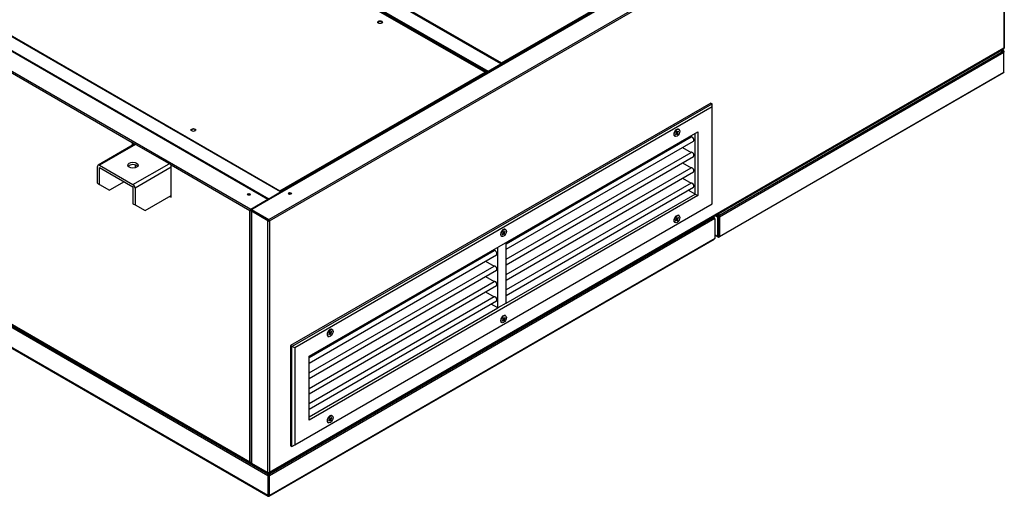
# Model space of a CAD drawing. Units: millimetres. Extents: x 639 to 8106, y 833 to 4793.
# Drawn here: x 5144 to 6188, y 1001 to 1506 of the extents above; entities that cross this region are included whole.
import ezdxf

# ---------------------------------------------------------------- set-up
doc = ezdxf.new("R2010")
doc.units = ezdxf.units.MM
doc.header["$LTSCALE"] = 20
for name, color, linetype in [('GRIGLIA_MANDATA_', 7, 'Continuous'), ('MMIN00000087_VIT', 7, 'Continuous'), ('SLC01258', 7, 'Continuous'), ('SLC01260', 7, 'Continuous'), ('SLC01270', 7, 'Continuous'), ('SLC01273', 7, 'Continuous'), ('SLC01276', 7, 'Continuous'), ('SLC01282', 7, 'Continuous'), ('SLC01284', 7, 'Continuous'), ('SLC01290', 7, 'Continuous'), ('SLC01291', 7, 'Continuous'), ('SLC01293', 7, 'Continuous'), ('SLC01294', 7, 'Continuous'), ('SLC01295', 7, 'Continuous'), ('SLC01302', 7, 'Continuous'), ('SLC01303', 7, 'Continuous')]:
    doc.layers.add(name, color=color, linetype=linetype)

msp = doc.modelspace()

# ---------------------------------------------------------------- linework, layer by layer
at = {"layer": 'GRIGLIA_MANDATA_', "color": 7, "linetype": 'Continuous'}
for p, q in [((5876.8, 1417.7), (5431.3, 1160.5)), ((5432.7, 1159.7), (5878.2, 1416.9)), ((5878.2, 1413.6), (5435.6, 1158.1)), ((5876.8, 1417.7), (5878.2, 1416.9)), ((5878.2, 1413.6), (5878.2, 1416.9)), ((5878.2, 1310.7), (5878.2, 1413.6)), ((5450.8, 1149.3), (5863, 1387.3)), ((5659.7, 1268.4), (5856.1, 1381.8)), ((5854.8, 1382.6), (5856.1, 1381.8)), ((5860.2, 1321.2), (5860.2, 1385.7)), ((5863, 1387.3), (5863, 1319.5)), ((5659.7, 1262.7), (5858.5, 1377.4)), ((5846.8, 1370.7), (5856, 1365.4)), ((5659.7, 1252.1), (5856, 1365.4)), ((5659.7, 1246.3), (5858.5, 1361.1)), ((5659.7, 1235.8), (5856, 1349.1)), ((5846.8, 1354.4), (5856, 1349.1)), ((5659.7, 1230), (5858.5, 1344.8)), ((5846.8, 1338), (5855.9, 1332.7)), ((5856, 1332.8), (5659.7, 1219.5)), ((5659.7, 1213.7), (5858.5, 1328.4)), ((5863, 1319.5), (5450.8, 1081.5)), ((5659.7, 1205.4), (5860.2, 1321.2)), ((5860.2, 1321.2), (5853, 1325.3)), ((5860.2, 1321.2), (5863, 1319.5)), ((5435.6, 1055.2), (5878.2, 1310.7)), ((5651.2, 1200.5), (5651.2, 1265)), ((5659.7, 1205.4), (5659.7, 1269.9)), ((5450.8, 1147.8), (5647.1, 1261.2)), ((5450.8, 1142), (5649.5, 1256.8)), ((5645.8, 1261.9), (5647.1, 1261.2)), ((5450.8, 1131.5), (5647, 1244.8)), ((5637.9, 1250.1), (5647, 1244.8)), ((5450.8, 1125.7), (5649.5, 1240.5)), ((5637.9, 1233.7), (5647, 1228.5)), ((5450.8, 1115.1), (5647, 1228.5)), ((5450.8, 1109.4), (5649.5, 1224.1)), ((5647, 1212.1), (5450.8, 1098.8)), ((5637.8, 1217.4), (5647, 1212.1)), ((5450.8, 1093), (5649.5, 1207.8)), ((5651.2, 1200.5), (5644.1, 1204.6)), ((5659.7, 1205.4), (5651.2, 1200.5)), ((5450.8, 1084.8), (5651.2, 1200.5)), ((5431.3, 1160.5), (5432.7, 1159.7)), ((5431.3, 1160.5), (5431.3, 1054.4)), ((5432.7, 1053.5), (5432.7, 1159.7)), ((5435.6, 1158.1), (5432.7, 1159.7)), ((5435.6, 1158.1), (5435.6, 1055.2)), ((5450.8, 1081.5), (5450.8, 1149.3)), ((5432.7, 1053.5), (5435.6, 1055.2)), ((5431.3, 1054.4), (5432.7, 1053.5))]:
    msp.add_line(p, q, dxfattribs=at)
for centre, major_axis, start_param, end_param in [((5857.2, 1379.6), (-1.25, 2.17), 3.141593, 6.208197), ((5857.2, 1363.3), (-1.25, 2.17), 3.141593, 6.279741), ((5857.2, 1346.9), (1.25, -2.17), 0, 3.151593), ((5857.2, 1330.6), (1.25, -2.17), 0, 3.141593), ((5648.3, 1259), (-1.25, 2.17), 3.141593, 6.208197), ((5648.3, 1242.6), (-1.25, 2.17), 3.141593, 6.279741), ((5648.3, 1226.3), (1.25, -2.17), 0, 3.151593), ((5648.3, 1210), (1.25, -2.17), 0, 3.141593)]:
    msp.add_ellipse(centre, major_axis=major_axis, ratio=0.57735, start_param=start_param, end_param=end_param, dxfattribs=at)
at = {"layer": 'MMIN00000087_VIT', "color": 7, "linetype": 'Continuous'}
for p, q in [((5843.2, 1389.7), (5842.8, 1389.9)), ((5838.6, 1382.6), (5839, 1382.4)), ((5839.4, 1384.6), (5840.5, 1385.8)), ((5839.6, 1384.2), (5840.7, 1385.3)), ((5840.2, 1387.3), (5840.6, 1386.2)), ((5841.1, 1386.8), (5840.3, 1387.2)), ((5840.3, 1387.2), (5841.2, 1386.7)), ((5841.6, 1386.3), (5840.3, 1387.1)), ((5840.7, 1385.3), (5840.3, 1385.6)), ((5841, 1385.4), (5840.4, 1385.7)), ((5841.5, 1385.9), (5840.5, 1386.5)), ((5840.7, 1387.7), (5841.1, 1386.8)), ((5841.5, 1384.4), (5841, 1385.4)), ((5842.5, 1387.9), (5841.4, 1386.8)), ((5841.9, 1384.9), (5841.5, 1385.9)), ((5842.7, 1387.5), (5841.6, 1386.3)), ((5840.2, 1295.8), (5840.6, 1294.8)), ((5841.1, 1295.3), (5840.3, 1295.8)), ((5840.3, 1295.8), (5841.2, 1295.3)), ((5841.6, 1294.9), (5840.3, 1295.7)), ((5841.5, 1294.5), (5840.5, 1295)), ((5840.7, 1296.3), (5841.1, 1295.3)), ((5842.5, 1296.4), (5841.4, 1295.3)), ((5842.7, 1296), (5841.6, 1294.9)), ((5843.2, 1298.3), (5842.8, 1298.5)), ((5838.6, 1291.2), (5839, 1291)), ((5839.4, 1293.2), (5840.5, 1294.4)), ((5839.6, 1292.8), (5840.7, 1293.9)), ((5840.7, 1293.9), (5840.3, 1294.1)), ((5841, 1294), (5840.4, 1294.3)), ((5841.5, 1293), (5841, 1293.9)), ((5841.9, 1293.4), (5841.5, 1294.5)), ((5654.8, 1276.5), (5655.1, 1276.3)), ((5655.6, 1278.5), (5656.7, 1279.7)), ((5655.8, 1278.1), (5656.9, 1279.2)), ((5657.3, 1280.6), (5656.4, 1281.1)), ((5656.4, 1281.1), (5656.8, 1280.1)), ((5656.4, 1281.1), (5657.3, 1280.6)), ((5657.8, 1280.2), (5656.4, 1281)), ((5656.9, 1279.2), (5656.5, 1279.4)), ((5657.1, 1279.3), (5656.6, 1279.6)), ((5657.7, 1279.8), (5656.7, 1280.3)), ((5656.8, 1281.6), (5657.3, 1280.6)), ((5657.7, 1278.3), (5657.2, 1279.2)), ((5658.7, 1281.7), (5657.6, 1280.6)), ((5658.1, 1278.7), (5657.7, 1279.8)), ((5658.9, 1281.3), (5657.8, 1280.2)), ((5659.3, 1283.6), (5659, 1283.8)), ((5659.3, 1192.1), (5659, 1192.3)), ((5654.8, 1185), (5655.1, 1184.8)), ((5655.6, 1187), (5656.7, 1188.2)), ((5655.8, 1186.7), (5656.9, 1187.8)), ((5656.4, 1189.7), (5656.8, 1188.6)), ((5657.3, 1189.2), (5656.4, 1189.6)), ((5656.4, 1189.6), (5657.3, 1189.1)), ((5657.8, 1188.7), (5656.4, 1189.5)), ((5656.9, 1187.8), (5656.5, 1188)), ((5657.1, 1187.8), (5656.6, 1188.1)), ((5657.7, 1188.3), (5656.7, 1188.9)), ((5656.8, 1190.1), (5657.3, 1189.2)), ((5657.7, 1186.8), (5657.2, 1187.8)), ((5658.7, 1190.3), (5657.6, 1189.2)), ((5658.1, 1187.3), (5657.7, 1188.3)), ((5658.9, 1189.9), (5657.8, 1188.7)), ((5470.9, 1170.3), (5471.3, 1170.1)), ((5471.8, 1172.3), (5472.8, 1173.5)), ((5471.9, 1172), (5473, 1173.1)), ((5472.5, 1175), (5472.9, 1173.9)), ((5473.5, 1174.5), (5472.6, 1174.9)), ((5472.6, 1174.9), (5473.5, 1174.4)), ((5473.9, 1174), (5472.6, 1174.8)), ((5473, 1173.1), (5472.6, 1173.3)), ((5473.3, 1173.1), (5472.7, 1173.4)), ((5473.8, 1173.6), (5472.8, 1174.2)), ((5473, 1175.4), (5473.5, 1174.5)), ((5473.8, 1172.1), (5473.3, 1173.1)), ((5474.8, 1175.6), (5473.7, 1174.5)), ((5474.2, 1172.6), (5473.8, 1173.6)), ((5475, 1175.2), (5473.9, 1174)), ((5475.5, 1177.4), (5475.1, 1177.6)), ((5475.5, 1086), (5475.1, 1086.2)), ((5470.9, 1078.9), (5471.3, 1078.7)), ((5471.8, 1080.9), (5472.8, 1082.1)), ((5471.9, 1080.5), (5473, 1081.6)), ((5472.5, 1083.5), (5472.9, 1082.5)), ((5473.5, 1083), (5472.6, 1083.5)), ((5472.6, 1083.5), (5473.5, 1083)), ((5473.9, 1082.6), (5472.6, 1083.4)), ((5473, 1081.6), (5472.6, 1081.9)), ((5473.3, 1081.7), (5472.7, 1082)), ((5473.8, 1082.2), (5472.8, 1082.7)), ((5473, 1084), (5473.5, 1083)), ((5473.8, 1080.7), (5473.3, 1081.6)), ((5474.8, 1084.1), (5473.7, 1083)), ((5474.2, 1081.1), (5473.8, 1082.2)), ((5475, 1083.8), (5473.9, 1082.6))]:
    msp.add_line(p, q, dxfattribs=at)
for centre, radius, start, end in [((5963.2, 1446.3), 138.2, 206.462, 206.6134), ((6267, 1887.4), 658.1, 229.6233, 229.7628), ((5841.7, 1384.8), 0.29, 24.9566, 51.3007), ((5828.2, 1137.8), 250, 86.7024, 86.8097), ((5842.6, 1387.6), 0.166, 268.1104, 317.9829), ((5828.2, 1046.4), 250, 86.7024, 86.8097), ((5842.6, 1296.2), 0.166, 268.1104, 317.9829), ((5963.2, 1354.8), 138.2, 206.462, 206.6134), ((6267, 1795.9), 658.1, 229.6233, 229.7628), ((5841.7, 1293.3), 0.29, 24.9566, 51.3007), ((5779.4, 1340.1), 138.2, 206.462, 206.6134), ((6083.1, 1781.3), 658.1, 229.6233, 229.7628), ((5657.8, 1278.6), 0.29, 24.9566, 51.3007), ((5644.4, 1031.7), 250, 86.7024, 86.8097), ((5658.7, 1281.5), 0.166, 268.1104, 317.9829), ((5779.4, 1248.7), 138.2, 206.462, 206.6134), ((6083.1, 1689.8), 658.1, 229.6233, 229.7628), ((5657.8, 1187.2), 0.29, 24.9566, 51.3007), ((5644.4, 940.2), 250, 86.7024, 86.8097), ((5658.7, 1190), 0.166, 268.1104, 317.9829), ((5595.5, 1234), 138.2, 206.462, 206.6134), ((5899.3, 1675.1), 658.1, 229.6233, 229.7628), ((5474, 1172.5), 0.29, 24.9566, 51.3007), ((5460.5, 925.6), 250, 86.7024, 86.8097), ((5474.9, 1175.3), 0.166, 268.1104, 317.9829), ((5595.5, 1142.5), 138.2, 206.462, 206.6134), ((5899.3, 1583.7), 658.1, 229.6233, 229.7628), ((5474, 1081), 0.29, 24.9566, 51.3007), ((5460.5, 834.1), 250, 86.7024, 86.8097), ((5474.9, 1083.9), 0.166, 268.1104, 317.9829)]:
    msp.add_arc(centre, radius, start, end, dxfattribs=at)
for centre, major_axis, start_param, end_param in [((5840.7, 1386.3), (2.1, 3.64), 0, 3.141593), ((5841.1, 1386.1), (-1.19, -2.06), 5.752011, 6.027156), ((5841, 1386.1), (-1.13, -1.96), 5.786058, 6.035994), ((5841, 1386.1), (1.13, 1.96), 1.030785, 1.323605), ((5841.1, 1386.1), (1.19, 2.06), 1.039622, 1.314767), ((5840.4, 1386), (-0.161, -0.278), 1.217892, 2.707293), ((5840.8, 1385.1), (-0.161, -0.278), 2.788688, 4.27809), ((5841.4, 1387), (0.161, 0.278), 2.788688, 4.27809), ((5841, 1386.1), (-1.13, -1.96), 1.030785, 1.323605), ((5841.7, 1386.1), (0.161, 0.278), 1.217892, 2.707293), ((5841.1, 1386.1), (-1.19, -2.06), 1.039622, 1.314767), ((5841, 1386.1), (1.13, 1.96), 5.743173, 5.99455), ((5841.1, 1386.1), (1.19, 2.06), 5.752011, 6.027156), ((5840.7, 1294.8), (2.1, 3.64), 0, 3.141593), ((5841.1, 1294.6), (1.19, 2.06), 1.039622, 1.314767), ((5841, 1294.6), (1.13, 1.96), 1.030785, 1.323605), ((5841.4, 1295.5), (0.161, 0.278), 2.788688, 4.27809), ((5841.7, 1294.7), (0.161, 0.278), 1.217892, 2.707293), ((5841, 1294.6), (1.13, 1.96), 5.743173, 5.99455), ((5841.1, 1294.6), (1.19, 2.06), 5.752011, 6.027156), ((5656.9, 1280.1), (2.1, 3.64), 0, 3.141593), ((5841.1, 1294.6), (-1.19, -2.06), 5.752011, 6.027156), ((5841, 1294.6), (-1.13, -1.96), 5.786058, 6.035994), ((5840.4, 1294.6), (-0.161, -0.278), 1.217892, 2.707293), ((5840.8, 1293.7), (-0.161, -0.278), 2.788688, 4.27809), ((5841, 1294.6), (-1.13, -1.96), 1.030785, 1.323605), ((5841.1, 1294.6), (-1.19, -2.06), 1.039622, 1.314767), ((5657.2, 1279.9), (-1.13, -1.96), 5.786058, 6.035994), ((5657.2, 1279.9), (-1.19, -2.06), 5.752011, 6.027156), ((5657.2, 1279.9), (1.19, 2.06), 1.039622, 1.314767), ((5657.2, 1279.9), (1.13, 1.96), 1.030785, 1.323605), ((5656.6, 1279.9), (-0.161, -0.278), 1.217892, 2.707293), ((5657, 1279), (-0.161, -0.278), 2.788688, 4.27809), ((5657.5, 1280.8), (0.161, 0.278), 2.788688, 4.27809), ((5657.9, 1280), (0.161, 0.278), 1.217892, 2.707293), ((5657.2, 1279.9), (-1.13, -1.96), 1.030785, 1.323605), ((5657.2, 1279.9), (-1.19, -2.06), 1.039622, 1.314767), ((5657.2, 1279.9), (1.13, 1.96), 5.743173, 5.99455), ((5657.2, 1279.9), (1.19, 2.06), 5.752011, 6.027156), ((5656.9, 1188.7), (2.1, 3.64), 0, 3.141593), ((5657.2, 1188.5), (-1.13, -1.96), 5.786058, 6.035994), ((5657.2, 1188.5), (-1.19, -2.06), 5.752011, 6.027156), ((5657.2, 1188.5), (1.13, 1.96), 1.030785, 1.323605), ((5657.2, 1188.5), (1.19, 2.06), 1.039622, 1.314767), ((5656.6, 1188.4), (-0.161, -0.278), 1.217892, 2.707293), ((5657, 1187.6), (-0.161, -0.278), 2.788688, 4.27809), ((5657.5, 1189.4), (0.161, 0.278), 2.788688, 4.27809), ((5657.9, 1188.5), (0.161, 0.278), 1.217892, 2.707293), ((5657.2, 1188.5), (-1.13, -1.96), 1.030785, 1.323605), ((5657.2, 1188.5), (-1.19, -2.06), 1.039622, 1.314767), ((5657.2, 1188.5), (1.13, 1.96), 5.743173, 5.99455), ((5657.2, 1188.5), (1.19, 2.06), 5.752011, 6.027156), ((5473, 1174), (2.1, 3.64), 0, 3.141593), ((5473.3, 1173.8), (-1.13, -1.96), 5.786058, 6.035994), ((5473.4, 1173.8), (-1.19, -2.06), 5.752011, 6.027156), ((5473.3, 1173.8), (1.13, 1.96), 1.030785, 1.323605), ((5473.4, 1173.8), (1.19, 2.06), 1.039622, 1.314767), ((5472.7, 1173.7), (-0.161, -0.278), 1.217892, 2.707293), ((5473.1, 1172.9), (-0.161, -0.278), 2.788688, 4.27809), ((5473.7, 1174.7), (0.161, 0.278), 2.788688, 4.27809), ((5473.3, 1173.8), (-1.13, -1.96), 1.030785, 1.323605), ((5474, 1173.8), (0.161, 0.278), 1.217892, 2.707293), ((5473.4, 1173.8), (-1.19, -2.06), 1.039622, 1.314767), ((5473.3, 1173.8), (1.13, 1.96), 5.743173, 5.99455), ((5473.4, 1173.8), (1.19, 2.06), 5.752011, 6.027156), ((5473, 1082.5), (2.1, 3.64), 0, 3.141593), ((5473.3, 1082.4), (-1.13, -1.96), 5.786058, 6.035994), ((5473.4, 1082.3), (-1.19, -2.06), 5.752011, 6.027156), ((5473.4, 1082.3), (1.19, 2.06), 1.039622, 1.314767), ((5473.3, 1082.4), (1.13, 1.96), 1.030785, 1.323605), ((5472.7, 1082.3), (-0.161, -0.278), 1.217892, 2.707293), ((5473.1, 1081.4), (-0.161, -0.278), 2.788688, 4.27809), ((5473.7, 1083.2), (0.161, 0.278), 2.788688, 4.27809), ((5473.3, 1082.4), (-1.13, -1.96), 1.030785, 1.323605), ((5474, 1082.4), (0.161, 0.278), 1.217892, 2.707293), ((5473.4, 1082.3), (-1.19, -2.06), 1.039622, 1.314767), ((5473.3, 1082.4), (1.13, 1.96), 5.743173, 5.99455), ((5473.4, 1082.3), (1.19, 2.06), 5.752011, 6.027156)]:
    msp.add_ellipse(centre, major_axis=major_axis, ratio=0.57735, start_param=start_param, end_param=end_param, dxfattribs=at)
for centre in [(5841.1, 1386.1), (5841.1, 1294.6), (5657.2, 1279.9), (5657.2, 1188.5), (5473.4, 1173.8), (5473.4, 1082.3)]:
    msp.add_ellipse(centre, major_axis=(2.1, 3.64), ratio=0.57735, dxfattribs=at)
at = {"layer": 'SLC01258', "color": 7, "linetype": 'Continuous'}
for p, q in [((5654.3, 1459.1), (4897.8, 1895.9)), ((5654.8, 1459.2), (4898.3, 1895.9)), ((4884.4, 1888.2), (5640.9, 1451.4)), ((4884.4, 1887.4), (5640.9, 1450.6)), ((5655.2, 1458.8), (5900.4, 1600.4)), ((5640.9, 1451.4), (5654.3, 1459.1)), ((5640.9, 1450.6), (5654.3, 1458.3)), ((5654.3, 1457.5), (5654.3, 1458.3)), ((5654.3, 1458.3), (5654.3, 1458.3)), ((5655, 1457.9), (5655, 1458.7)), ((5655.9, 1458.4), (5655.2, 1458.8)), ((5655.2, 1458.8), (5655.2, 1458)), ((5640.9, 1451.4), (5640.9, 1450.6))]:
    msp.add_line(p, q, dxfattribs=at)
for centre, major_axis, start_param, end_param in [((5629.7, 1457.1), (-1.05, 1.82), 1.581001, 2.228728), ((5654.3, 1458.2), (-0.55, -0.953), 2.356194, 3.926991), ((5654.3, 1458.2), (-0.05, -0.0866), 2.356194, 3.926991)]:
    msp.add_ellipse(centre, major_axis=major_axis, ratio=0.57735, start_param=start_param, end_param=end_param, dxfattribs=at)
at = {"layer": 'SLC01260', "color": 7, "linetype": 'Continuous'}
for p, q in [((4884.1, 1887.1), (5640.5, 1450.4)), ((4884.1, 1886.3), (5639.9, 1450)), ((5420.6, 1323.4), (4664.2, 1760.2)), ((4651.5, 1752.9), (5408, 1316.1)), ((5570.3, 1490.1), (5570.3, 1489.4)), ((5408, 1316.1), (5653.3, 1457.7)), ((5640.5, 1450.4), (5653.2, 1457.7)), ((5654, 1457.3), (5653.3, 1457.7)), ((5653.7, 1457.8), (5653.5, 1457.9)), ((5640.5, 1450.4), (5640.5, 1450.3)), ((5408, 1316.1), (5420.6, 1323.4)), ((5408.8, 1315.7), (5408, 1316.1)), ((5408, 1316.1), (5408, 1315.3)), ((5420.6, 1323.4), (5420.6, 1323.4)), ((5408, 1315.3), (5408, 1315.4))]:
    msp.add_line(p, q, dxfattribs=at)
for centre, major_axis, start_param, end_param in [((5628.6, 1456.5), (0.8, -1.39), 3.926991, 4.488152), ((5629.3, 1456.9), (-0.8, 1.39), 1.46053, 2.683831), ((5628.6, 1456.5), (0.8, -1.39), 0.224237, 0.785398), ((5653.2, 1456.8), (-0.55, -0.953), 2.356194, 3.926991), ((5408, 1315.2), (-0.55, -0.953), 3.926991, 5.139468), ((5408, 1315.2), (-0.05, -0.0866), 3.926991, 5.497787)]:
    msp.add_ellipse(centre, major_axis=major_axis, ratio=0.57735, start_param=start_param, end_param=end_param, dxfattribs=at)
at = {"layer": 'SLC01270', "color": 7, "linetype": 'Continuous'}
for p, q in [((5554.1, 1498.8), (5554.7, 1499.1)), ((5559.1, 1496.6), (5558.5, 1496.3)), ((5300.1, 1393), (5300.1, 1393)), ((5266, 1374.3), (5227.2, 1351.9)), ((5266.9, 1373.8), (5228.7, 1351.8)), ((5335.5, 1372.6), (5335.5, 1372.6)), ((5226.5, 1332.6), (5226.5, 1350.5)), ((5228.7, 1351.8), (5264.1, 1331.4)), ((5228.7, 1349.3), (5264.1, 1328.9)), ((5228.7, 1349.3), (5228.7, 1349.3)), ((5228.7, 1331.4), (5228.7, 1349.3)), ((5264.1, 1331.4), (5302.3, 1353.4)), ((5304.5, 1349.6), (5266.3, 1327.6)), ((5226.5, 1332.6), (5228.7, 1331.4)), ((5228.7, 1331.4), (5239.3, 1325.3)), ((5254.8, 1334.3), (5239.3, 1325.3)), ((5264.1, 1328.8), (5264.1, 1310.9)), ((5266.3, 1327.6), (5266.3, 1309.7)), ((5276.9, 1303.6), (5304.5, 1319.5)), ((5264.1, 1310.9), (5266.3, 1309.7)), ((5266.3, 1309.7), (5276.9, 1303.6))]:
    msp.add_line(p, q, dxfattribs=at)
for centre, major_axis, start_param, end_param in [((5526.1, 1503), (-2.1, 0), 2.673444, 6.283185), ((5526.1, 1503), (-2.1, 0), 0, 0.468148), ((5328.1, 1388.7), (-2.1, 0), 2.673487, 6.283185), ((5328.1, 1388.7), (-2.1, 0), 0, 0.468106), ((5228.7, 1349.2), (1.55, -2.68), 2.356194, 3.926991), ((5228.7, 1349.2), (0.05, -0.0866), 2.356194, 3.926991), ((5264.1, 1349.3), (-5.5, 0), 3.537553, 5.887225), ((5264.1, 1328.8), (1.55, -2.68), 0.785398, 2.356194), ((5264.1, 1328.8), (0.05, -0.0866), 0.785398, 2.356194)]:
    msp.add_ellipse(centre, major_axis=major_axis, ratio=0.57735, start_param=start_param, end_param=end_param, dxfattribs=at)
msp.add_ellipse((5264.1, 1351.8), major_axis=(-5.5, 0), ratio=0.57735, dxfattribs=at)
at = {"layer": 'SLC01273', "color": 7, "linetype": 'Continuous'}
for p, q in [((5264, 1373.9), (5264, 1375.4)), ((5264, 1373.9), (5264.7, 1374.3)), ((5264.7, 1374.3), (5264.7, 1375.1)), ((5407.3, 1315.1), (5407.2, 1315.2))]:
    msp.add_line(p, q, dxfattribs=at)
for centre, major_axis, start_param, end_param in [((5259.1, 1376.7), (-3.5, 6.06), 3.802348, 3.926991), ((5259.8, 1377.1), (-3.5, 6.06), 3.802348, 3.926991), ((5387, 1320), (-1.6, 0), 3.599353, 5.825425), ((5387, 1319.2), (-1.6, 0), 4.225694, 5.199084), ((5406.8, 1314.1), (-0.55, -0.953), 2.828056, 3.350059)]:
    msp.add_ellipse(centre, major_axis=major_axis, ratio=0.57735, start_param=start_param, end_param=end_param, dxfattribs=at)
at = {"layer": 'SLC01276', "color": 7, "linetype": 'Continuous'}
for centre, start_param, end_param in [((5430.6, 1320.9), 3.599359, 5.825419), ((5430.6, 1320.1), 4.225695, 5.199083)]:
    msp.add_ellipse(centre, major_axis=(-1.6, 0), ratio=0.57735, start_param=start_param, end_param=end_param, dxfattribs=at)
at = {"layer": 'SLC01282', "color": 7, "linetype": 'Continuous'}
for p, q in [((4649.3, 1753.2), (5407.2, 1315.7)), ((4631, 1742.7), (5388.9, 1305.1)), ((4755, 1669.3), (5263.3, 1375.8)), ((5388.1, 1036.9), (4630.2, 1474.5)), ((4630.5, 1474), (5388.3, 1036.4)), ((5304.5, 1352.1), (5263.3, 1375.9)), ((5263.3, 1375.9), (5263.3, 1375.8)), ((5263.3, 1375.8), (5263.3, 1372.8)), ((5264, 1375.5), (5264, 1373.2)), ((5266.8, 1349), (5266.8, 1352.1)), ((5304.5, 1352.1), (5388.1, 1303.8)), ((5304.5, 1317.8), (5304.5, 1352.1)), ((5304.5, 1352.1), (5304.5, 1352.1)), ((5303, 1318.7), (5304.5, 1317.8)), ((5303.7, 1319.1), (5304.5, 1318.7)), ((5388.9, 1305.1), (5407.2, 1315.7)), ((5388.9, 1304.3), (5407.2, 1314.9)), ((5407.2, 1315.7), (5407.2, 1314.9)), ((5388.8, 1304.2), (5388.1, 1303.8)), ((5388.1, 1036.9), (5388.1, 1303.8)), ((5389.7, 1304.6), (5389, 1304.2)), ((5389.7, 1303.8), (5389.7, 1303.8)), ((5408, 1293.3), (5408, 1293.1)), ((5389.3, 1036.7), (5388.9, 1036.5))]:
    msp.add_line(p, q, dxfattribs=at)
msp.add_ellipse((5387, 1320.8), major_axis=(1.6, 0), ratio=0.57735, dxfattribs=at)
for centre, major_axis, start_param, end_param in [((5387, 1320), (1.6, 0), 0.457762, 2.683831), ((5388.9, 1304.2), (-0.55, -0.953), 3.926991, 5.497787), ((5388.9, 1304.2), (1.1, 0), 3.926991, 5.497787), ((5388.9, 1304.2), (-0.05, -0.0866), 3.926991, 5.497787), ((5388.9, 1304.2), (0.1, 0), 3.926991, 5.497787), ((5388.9, 1037.4), (-1.1, 0), 0.785398, 1.997875), ((5388.9, 1037.4), (0.55, 0.953), 2.356194, 3.926991)]:
    msp.add_ellipse(centre, major_axis=major_axis, ratio=0.57735, start_param=start_param, end_param=end_param, dxfattribs=at)
at = {"layer": 'SLC01284', "color": 7, "linetype": 'Continuous'}
for p, q in [((5389.7, 1304.7), (6168.8, 1754.5)), ((5408, 1294.1), (6187.1, 1743.9)), ((5408.8, 1292.7), (6187.8, 1742.5)), ((6187.8, 1742.5), (6187.8, 1475.7)), ((6188.2, 1476.2), (6188.2, 1743)), ((5408.5, 1025.4), (6187.6, 1475.2)), ((6187.8, 1475.7), (5408.8, 1025.9)), ((5389.3, 1303.3), (5389.3, 1036.5)), ((5389.7, 1304.7), (5389.7, 1303.8)), ((5389.7, 1304.7), (5408, 1294.1)), ((5389.7, 1303.8), (5408, 1293.3)), ((5389.7, 1303.8), (5389.7, 1303.8)), ((5407.2, 1292.7), (5389.7, 1302.9)), ((5389.7, 1302.9), (5389.7, 1036)), ((5390.4, 1303.4), (5390.4, 1303.4)), ((5390.4, 1303.3), (5390.4, 1303.4)), ((5407.9, 1293.1), (5390.4, 1303.3)), ((5396.7, 1299.8), (5396.7, 1299.6)), ((5407.2, 1025.9), (5407.2, 1292.7)), ((5408, 1293.1), (5408.8, 1292.7)), ((5408.8, 1292.7), (5408.8, 1025.9)), ((5389.7, 1036), (5407.2, 1025.9)), ((5408, 1025.5), (5407.2, 1025.9))]:
    msp.add_line(p, q, dxfattribs=at)
for centre, major_axis, start_param, end_param in [((6187.1, 1476.2), (-0.55, 0.953), 3.141593, 3.926991), ((6187.1, 1476.2), (-1.1, 0), 2.356194, 3.141593), ((5430.6, 1320.9), (-1.6, 0), 3.599355, 5.825423), ((5390.4, 1303.3), (1.1, 0), 2.356194, 3.926991), ((5390.4, 1303.3), (0.1, 0), 2.356194, 3.926991), ((5408, 1293.2), (1.1, 0), 3.926991, 5.497787), ((5408, 1293.2), (0.1, 0), 3.926991, 5.497787), ((5408, 1293.2), (-0.55, 0.953), 3.926991, 5.497787), ((5408, 1293.2), (-0.05, 0.0866), 3.926991, 5.497787), ((5390.4, 1036.5), (1.1, 0), 3.141593, 3.926991), ((5408, 1026.4), (-1.1, 0), 0.785398, 2.356194), ((5408, 1026.4), (-0.55, 0.953), 2.356194, 3.926991)]:
    msp.add_ellipse(centre, major_axis=major_axis, ratio=0.57735, start_param=start_param, end_param=end_param, dxfattribs=at)
msp.add_ellipse((5430.6, 1321.8), major_axis=(-1.6, 0), ratio=0.57735, dxfattribs=at)
at = {"layer": 'SLC01290', "color": 7, "linetype": 'Continuous'}
for p, q in [((5407.9, 1023.9), (4612, 1483.4)), ((5407.2, 1022.5), (4611.1, 1482.1)), ((5407.2, 1001.4), (4611.1, 1461)), ((4611.4, 1460.5), (5407.4, 1000.9)), ((5880.1, 1296.4), (5408, 1023.9)), ((5881, 1295.1), (5408.8, 1022.5)), ((5877.9, 1296.4), (5880.1, 1296.4)), ((5878.8, 1296.4), (5878.4, 1296.7)), ((5881, 1295.1), (5881, 1295.2)), ((5881, 1295.2), (5881, 1295.2)), ((5881, 1295.2), (5881, 1295.2)), ((5881, 1295.1), (5881, 1274)), ((5881, 1274), (5408.8, 1001.4)), ((5408.5, 1000.9), (5880.7, 1273.5)), ((5407.9, 1025.5), (5407.9, 1023.9)), ((5407.9, 1023), (5407.9, 1023.9)), ((5408, 1023.9), (5408, 1025.4)), ((5408, 1023), (5408, 1023.9)), ((5407.2, 1022.5), (5407.9, 1022.9)), ((5407.2, 1022.5), (5407.2, 1001.4)), ((5407.9, 1023), (5407.9, 1022.9)), ((5407.9, 1022.9), (5407.9, 1001.8)), ((5408, 1022.9), (5408, 1023)), ((5408, 1001.8), (5408, 1022.9)), ((5408.8, 1022.5), (5408, 1022.9)), ((5408.8, 1001.4), (5408.8, 1022.5)), ((5408, 1001.8), (5407.9, 1001.8)), ((5408, 1001.8), (5408, 1001.8)), ((5408, 1001.8), (5408, 1001))]:
    msp.add_line(p, q, dxfattribs=at)
for centre, major_axis, ratio, start_param, end_param in [((5880.1, 1295.5), (-0.632, 0.904), 0.626982, 3.87266, 5.443457), ((5880.2, 1274.5), (-0.55, 0.953), 0.57735, 3.141593, 3.926991), ((5407.9, 1023), (0.481, 0.992), 0.522879, 0.747592, 2.318388), ((5408, 1023), (0.481, -0.992), 0.522879, 0.823205, 2.394001), ((5408, 1001.9), (0.55, 0.953), 0.57735, 2.356194, 3.926991), ((5408, 1001.9), (0.05, 0.0866), 0.57735, 2.356194, 3.926991), ((5408, 1001.9), (-0.05, 0.0866), 0.57735, 2.356194, 3.926991), ((5408, 1001.9), (-0.55, 0.953), 0.57735, 2.356194, 3.926991)]:
    msp.add_ellipse(centre, major_axis=major_axis, ratio=ratio, start_param=start_param, end_param=end_param, dxfattribs=at)
at = {"layer": 'SLC01291', "color": 7, "linetype": 'Continuous'}
for p, q in [((5885.3, 1298.6), (6187, 1472.8)), ((6187, 1472.8), (6183.4, 1472.8)), ((6183.5, 1472.9), (6187, 1472.9)), ((6187, 1472.9), (6185.3, 1473.9)), ((6187.6, 1472.9), (6185.6, 1474)), ((6187, 1472.9), (6187, 1472.8)), ((5886.1, 1297.2), (6187.8, 1471.5)), ((6187.8, 1472.4), (6187.6, 1472.2)), ((6187.8, 1472.4), (6187.8, 1471.5)), ((6187.8, 1450.4), (6187.8, 1471.5)), ((5885.8, 1275.7), (6187.6, 1449.9)), ((5886.1, 1276.2), (6187.8, 1450.4)), ((5884.5, 1296.4), (5881.2, 1298.3)), ((5885.2, 1296.8), (5881.9, 1298.7)), ((5885.2, 1296.8), (5884.5, 1296.4)), ((5884.5, 1276.2), (5884.5, 1296.4)), ((5885.2, 1276.6), (5885.2, 1296.8)), ((5885.3, 1300.7), (5885.3, 1298.6)), ((5885.3, 1298.6), (5885.3, 1297.8)), ((5885.3, 1297.8), (5885.3, 1297.6)), ((5886.1, 1297.2), (5885.3, 1297.6)), ((5885.3, 1297.6), (5885.3, 1276.6)), ((5886.1, 1297.2), (5886.1, 1276.2)), ((5881, 1278.2), (5884.5, 1276.2)), ((5881, 1277.8), (5884.7, 1275.7)), ((5885.2, 1276.6), (5885.3, 1276.5)), ((5885.3, 1276.5), (5885.3, 1276.6)), ((5885.3, 1276.5), (5885.3, 1275.7))]:
    msp.add_line(p, q, dxfattribs=at)
msp.add_arc((6186.3, 1471.4), 1.58, 3.5362, 62.4728, dxfattribs=at)
for centre, major_axis, ratio, start_param, end_param in [((6187, 1472), (-0.632, -0.904), 0.626982, 2.410525, 3.981321), ((6187.1, 1450.9), (-0.55, 0.953), 0.57735, 3.141593, 3.926991), ((5885.3, 1297.7), (-0.481, 0.992), 0.522879, 3.964797, 5.535594), ((5885.3, 1276.6), (0.55, 0.953), 0.57735, 2.356194, 3.926991), ((5885.3, 1276.6), (0.05, 0.0866), 0.57735, 2.356194, 3.926991), ((5885.3, 1276.6), (-0.05, 0.0866), 0.57735, 2.356194, 3.926991), ((5885.3, 1276.6), (-0.55, 0.953), 0.57735, 2.356194, 3.926991)]:
    msp.add_ellipse(centre, major_axis=major_axis, ratio=ratio, start_param=start_param, end_param=end_param, dxfattribs=at)
at = {"layer": 'SLC01293', "color": 7, "linetype": 'Continuous'}
for p, q in [((5883.8, 1298.4), (5882.6, 1299.1)), ((5883.8, 1297.6), (5883.8, 1298.4)), ((5884.6, 1298.9), (5884.1, 1299.2)), ((5884.2, 1300), (5884.6, 1299.8)), ((5884.6, 1300.2), (5884.6, 1299.8)), ((5884.6, 1299), (5884.6, 1299.8)), ((5884.6, 1299), (5884.6, 1299.2)), ((5884.6, 1297.2), (5884.6, 1298.8))]:
    msp.add_line(p, q, dxfattribs=at)
for centre, radius, start, end in [((5885.5, 1298.5), 1.6, 126.829, 155.3685), ((5885.1, 1299), 0.504, 178.9286, 188.6095)]:
    msp.add_arc(centre, radius, start, end, dxfattribs=at)
for centre, major_axis, start_param, end_param in [((5877.4, 1295.5), (0.55, 0.953), 6.122216, 6.214966), ((5884.6, 1298.9), (-0.55, -0.953), 4.712389, 5.497787), ((5884.6, 1298.9), (-0.05, -0.0866), 4.712389, 5.497787)]:
    msp.add_ellipse(centre, major_axis=major_axis, ratio=0.57735, start_param=start_param, end_param=end_param, dxfattribs=at)
at = {"layer": 'SLC01294', "color": 7, "linetype": 'Continuous'}
msp.add_ellipse((5408, 1029.1), major_axis=(7, 0), ratio=0.57735, start_param=4.702287, end_param=4.722491, dxfattribs=at)
at = {"layer": 'SLC01295', "color": 7, "linetype": 'Continuous'}
for p, q in [((5884.6, 1300.1), (5885.3, 1299.7)), ((5884.6, 1299.3), (5885.3, 1298.9))]:
    msp.add_line(p, q, dxfattribs=at)
at = {"layer": 'SLC01302', "color": 7, "linetype": 'Continuous'}
for p, q in [((4901.8, 1894.9), (5654.8, 1460.2)), ((5654.8, 1460.2), (5897.2, 1600.2)), ((5655.2, 1459.5), (5897.6, 1599.5)), ((5573.9, 1506), (5654.3, 1459.5)), ((5573.9, 1505.9), (5573.9, 1506)), ((5654.3, 1459.5), (5654.3, 1459.5)), ((5654.7, 1459.7), (5654.7, 1459.3)), ((5654.8, 1459.8), (5654.8, 1460.2)), ((5654.8, 1459.2), (5654.8, 1459.7)), ((5655.2, 1458.8), (5655.2, 1459.5))]:
    msp.add_line(p, q, dxfattribs=at)
for centre, major_axis, start_param, end_param in [((5574.3, 1506.2), (-0.3, -0.52), -0.952846, -0.785398), ((5654.8, 1459.8), (0.3, 0.52), 0.785398, 2.356194), ((5654.8, 1459.8), (0.05, 0.0866), 0.785398, 2.356194), ((5654.8, 1459.8), (0.3, -0.52), 0.785398, 2.356194), ((5654.8, 1459.8), (0.05, -0.0866), 0.785398, 2.356194)]:
    msp.add_ellipse(centre, major_axis=major_axis, ratio=0.57735, start_param=start_param, end_param=end_param, dxfattribs=at)
at = {"layer": 'SLC01303', "color": 7, "linetype": 'Continuous'}
for p, q in [((4884.7, 1885.1), (5637.6, 1450.4)), ((5637.9, 1450.4), (4885, 1885.1)), ((4698.2, 1741.5), (5420, 1324.7)), ((5420, 1324.7), (5637.6, 1450.4)), ((5420.4, 1324), (5638.1, 1449.6)), ((5638.1, 1449.6), (5638.1, 1450.1)), ((5638.1, 1449.6), (5638.1, 1448.9)), ((5339.1, 1370.5), (5298, 1394.3)), ((5419.9, 1324.2), (5419.9, 1323.8)), ((5420, 1324.3), (5420, 1324.7)), ((5420.1, 1323.8), (5420.1, 1324.2)), ((5420.4, 1323.6), (5420.4, 1324))]:
    msp.add_line(p, q, dxfattribs=at)
for centre in [(5526.1, 1503.4), (5328.1, 1389.1)]:
    msp.add_ellipse(centre, major_axis=(-2.5, 0), ratio=0.57735, dxfattribs=at)
for centre, major_axis, start_param, end_param in [((5526.1, 1503), (-2.5, 0), 3.28349, 6.141288), ((5637.6, 1449.9), (-0.3, 0.52), 3.926991, 5.497787), ((5637.6, 1449.9), (-0.3, -0.52), 2.356194, 3.926991), ((5328.1, 1388.7), (-2.5, 0), 3.28349, 6.141288), ((5420, 1324.2), (0.3, 0.52), 0.785398, 2.200934), ((5420, 1324.2), (0.05, 0.0866), 0.785398, 2.356194), ((5420, 1324.2), (0.3, -0.52), 0.785398, 2.356194), ((5420, 1324.2), (0.05, -0.0866), 0.785398, 2.356194)]:
    msp.add_ellipse(centre, major_axis=major_axis, ratio=0.57735, start_param=start_param, end_param=end_param, dxfattribs=at)

doc.saveas('drawing.dxf')
